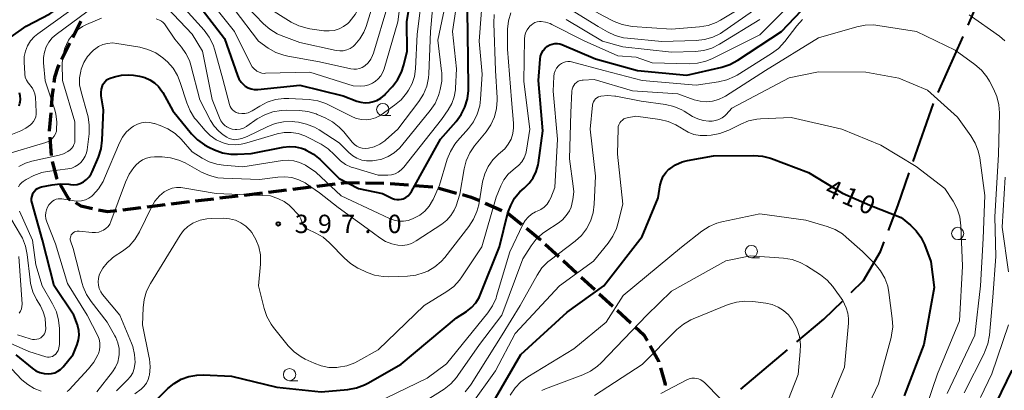
# Model space of a CAD drawing. Units: metres. Extents: x -74000 to -72000, y 22500 to 24001.
# Drawn here: x -72448 to -72247, y 23242 to 23317 of the extents above; entities that cross this region are included whole.
import ezdxf

# ---------------------------------------------------------------- set-up
doc = ezdxf.new("R2010")
doc.units = ezdxf.units.M
for name, color, linetype, lineweight in [('110600_大字・町・丁目界', 7, 'Continuous', 40), ('210300_徒歩道', 7, 'Continuous', 70), ('633100_広葉樹林', 7, 'Continuous', 13), ('710100_等高線(計曲線)', 7, 'Continuous', 40), ('710200_等高線(主曲線)', 7, 'Continuous', 13), ('731200_図化機測定による標高点', 7, 'Continuous', 40)]:
    doc.layers.add(name, color=color, linetype=linetype, lineweight=lineweight)
doc.styles.add('Style-WORKING', font='MS Gothic.ttf')

msp = doc.modelspace()

# ---------------------------------------------------------------- linework, layer by layer
at = {"layer": '110600_大字・町・丁目界', "linetype": 'Continuous', "lineweight": 40}
for p, q in [((-72260.48, 23302.54), (-72255.42, 23313.97)), ((-72265.59, 23288.44), (-72261.48, 23300.25)), ((-72300.87, 23241.91), (-72291.29, 23249.93))]:
    msp.add_line(p, q, dxfattribs=at)
at = {"layer": '110600_大字・町・丁目界', "linetype": 'Continuous', "lineweight": 40, "flags": 128}
for points in [[(-72254.4, 23316.26), (-72252.37, 23320.85), (-72249.54, 23327.77)], [(-72270.68, 23274.34), (-72268.75, 23279.36), (-72266.41, 23286.08)], [(-72278.28, 23261.62), (-72275.76, 23264.1), (-72272.33, 23270.02), (-72271.57, 23272)], [(-72289.37, 23251.54), (-72283.85, 23256.16), (-72280.07, 23259.87)]]:
    msp.add_lwpolyline(points, dxfattribs=at)
at = {"layer": '210300_徒歩道', "linetype": 'Continuous', "lineweight": 70}
for p, q in [((-72435.82, 23317.11), (-72437.46, 23313.74)), ((-72438.02, 23312.63), (-72439.71, 23309.28)), ((-72442.15, 23293.38), (-72441.89, 23289.64)), ((-72392.48, 23282.77), (-72388.75, 23283.22)), ((-72387.51, 23283.38), (-72383.79, 23283.83)), ((-72377.56, 23284.05), (-72373.81, 23283.98)), ((-72372.56, 23283.9), (-72368.82, 23283.62)), ((-72367.58, 23283.52), (-72363.84, 23283.24)), ((-72407.37, 23280.96), (-72403.64, 23281.41)), ((-72402.4, 23281.56), (-72398.68, 23282.02)), ((-72397.44, 23282.17), (-72393.72, 23282.62)), ((-72362.62, 23282.95), (-72359, 23281.98)), ((-72422.26, 23279.15), (-72418.54, 23279.6)), ((-72417.29, 23279.76), (-72413.57, 23280.21)), ((-72412.33, 23280.36), (-72408.61, 23280.81)), ((-72353.12, 23279.92), (-72349.69, 23278.41)), ((-72427.22, 23278.55), (-72423.5, 23279)), ((-72340.84, 23271.53), (-72338.08, 23268.99)), ((-72337.16, 23268.15), (-72334.4, 23265.61)), ((-72333.48, 23264.76), (-72330.72, 23262.23)), ((-72329.8, 23261.38), (-72327.03, 23258.85)), ((-72326.11, 23258.01), (-72323.35, 23255.47))]:
    msp.add_line(p, q, dxfattribs=at)
at = {"layer": '210300_徒歩道', "linetype": 'Continuous', "lineweight": 70, "flags": 128}
for points in [[(-72440.27, 23308.16), (-72440.49, 23307.72), (-72441.16, 23305.61), (-72441.3, 23304.58)], [(-72441.47, 23303.34), (-72441.64, 23302.1), (-72441.85, 23299.61)], [(-72441.95, 23298.36), (-72442.25, 23294.78), (-72442.24, 23294.62)], [(-72441.62, 23288.42), (-72440.79, 23285.11), (-72440.62, 23284.82)], [(-72440, 23283.73), (-72438.32, 23280.82), (-72437.98, 23280.63)], [(-72382.55, 23283.98), (-72381.38, 23284.12), (-72378.81, 23284.07)], [(-72357.79, 23281.65), (-72355.96, 23281.16), (-72354.26, 23280.42)], [(-72436.9, 23280.01), (-72435.78, 23279.37), (-72433.38, 23278.84)], [(-72432.15, 23278.57), (-72430.34, 23278.17), (-72428.46, 23278.4)], [(-72348.54, 23277.91), (-72348.5, 23277.89), (-72345.63, 23275.55)], [(-72344.66, 23274.76), (-72341.97, 23272.57), (-72341.76, 23272.38)], [(-72322.43, 23254.63), (-72320.67, 23253.02), (-72320, 23251.82)], [(-72319.4, 23250.73), (-72317.63, 23247.55), (-72317.6, 23247.44)], [(-72317.26, 23246.24), (-72316.33, 23242.91), (-72316.38, 23242.62)]]:
    msp.add_lwpolyline(points, dxfattribs=at)
at = {"layer": '633100_広葉樹林', "linetype": 'Continuous', "lineweight": 13}
for p, q in [((-72374.07, 23297.81), (-72372.4, 23297.81)), ((-72256.52, 23272.47), (-72254.85, 23272.47)), ((-72298.7, 23268.76), (-72297.03, 23268.76)), ((-72393.11, 23243.6), (-72391.44, 23243.6))]:
    msp.add_line(p, q, dxfattribs=at)
for centre in [(-72374.07, 23299.06), (-72256.52, 23273.72), (-72298.7, 23270.01), (-72393.11, 23244.85)]:
    msp.add_circle(centre, 1.25, dxfattribs=at)
at = {"layer": '710100_等高線(計曲線)', "linetype": 'Continuous', "lineweight": 40, "flags": 128}
for points, elevation in [([(-72450.05, 23313.9), (-72447, 23316.06), (-72442.14, 23318.61), (-72440.67, 23319.55), (-72439.38, 23320.73), (-72435.73, 23324.75)], 380), ([(-72411, 23319.47), (-72406.45, 23313.55), (-72403.79, 23306.03), (-72403.46, 23305.3), (-72403.01, 23304.64), (-72402.45, 23304.07), (-72402.16, 23303.84), (-72401.6, 23303.51), (-72400.99, 23303.27), (-72400.35, 23303.15), (-72399.7, 23303.14), (-72399.58, 23303.15), (-72391, 23304.04), (-72382.13, 23301.87), (-72379.38, 23300.78), (-72378.52, 23300.53), (-72377.63, 23300.43), (-72376.74, 23300.48), (-72376.21, 23300.59), (-72375.29, 23300.91), (-72374.44, 23301.39), (-72373.69, 23302.01), (-72373.47, 23302.23), (-72372.08, 23303.75), (-72371.03, 23305.14), (-72370.22, 23306.68), (-72369.74, 23308.17), (-72369.06, 23311), (-72369.11, 23317), (-72367.83, 23324.94)], 380), ([(-72342.32, 23287.71), (-72342.24, 23288.17), (-72341.32, 23294.68), (-72342.25, 23305), (-72341.9, 23309.31), (-72341.8, 23309.93), (-72341.59, 23310.53), (-72341.27, 23311.08), (-72340.87, 23311.57), (-72340.38, 23311.98), (-72339.92, 23312.25), (-72339.42, 23312.44), (-72338.9, 23312.53), (-72338.36, 23312.54), (-72337.84, 23312.45), (-72337.43, 23312.31), (-72330.56, 23309.44), (-72321.98, 23307), (-72311.9, 23306.1), (-72304.77, 23307.71), (-72303.11, 23308.24), (-72301.48, 23309.11), (-72292.52, 23315), (-72284.31, 23323.69)], 400), ([(-72417, 23298.77), (-72413.15, 23294.08), (-72411.93, 23292.83), (-72410.52, 23291.82), (-72409.61, 23291.34), (-72408.45, 23290.8), (-72406.81, 23290.21), (-72405.09, 23289.92), (-72403.78, 23289.89), (-72401, 23290.03), (-72394.4, 23291.38), (-72393.16, 23291.52), (-72391.91, 23291.44), (-72390.7, 23291.15), (-72390.09, 23290.91), (-72389.75, 23290.77), (-72388.22, 23289.93), (-72386.86, 23288.84), (-72386.66, 23288.64), (-72383, 23284.93), (-72379, 23282.9), (-72374.12, 23281.88), (-72372.08, 23280.89), (-72371.63, 23280.72), (-72371.16, 23280.63), (-72370.69, 23280.62), (-72370.22, 23280.69), (-72369.88, 23280.8), (-72369.37, 23281.05), (-72368.9, 23281.39), (-72368.5, 23281.81), (-72368.19, 23282.28), (-72362.28, 23293), (-72359.08, 23296.6), (-72358.04, 23298), (-72357.26, 23299.55), (-72356.76, 23301.22), (-72356.56, 23302.96), (-72356.56, 23303.32), (-72356.6, 23309.4), (-72356.73, 23319.27)], 390), ([(-72442.46, 23245), (-72441.78, 23245.06), (-72441.12, 23245.24), (-72440.5, 23245.53), (-72439.94, 23245.92), (-72439.42, 23246.45), (-72437.34, 23249), (-72436.52, 23251.02), (-72436.24, 23251.94), (-72436.12, 23252.89), (-72436.17, 23253.85), (-72436.38, 23254.78), (-72436.46, 23255), (-72437.2, 23257), (-72441.23, 23263), (-72443.65, 23272.35), (-72445.76, 23279.9), (-72445.85, 23280.38), (-72445.85, 23280.87), (-72445.77, 23281.35), (-72445.61, 23281.81), (-72445.52, 23282), (-72445.28, 23282.36), (-72444.98, 23282.67), (-72444.64, 23282.92), (-72444.25, 23283.11), (-72443.85, 23283.23), (-72441.68, 23283.68), (-72440, 23283.88), (-72438.23, 23283.77), (-72437.92, 23283.72), (-72437.24, 23283.68), (-72436.55, 23283.75), (-72435.9, 23283.94), (-72435.27, 23284.25), (-72434.64, 23284.72), (-72434.1, 23285.28), (-72433.67, 23285.93), (-72433.48, 23286.32), (-72432.2, 23289.33), (-72431.66, 23290.99), (-72431.41, 23292.81), (-72431.14, 23299), (-72431.6, 23301.86), (-72431.65, 23302.55), (-72431.58, 23303.24), (-72431.39, 23303.91), (-72431.33, 23304.06), (-72431.12, 23304.45), (-72430.84, 23304.8), (-72430.51, 23305.1), (-72430.14, 23305.33), (-72429.77, 23305.48), (-72428.94, 23305.76), (-72427.49, 23306.09), (-72426.01, 23306.17), (-72424.99, 23306.07), (-72423.81, 23305.88), (-72422.7, 23305.61), (-72421.65, 23305.15), (-72420.7, 23304.51), (-72419.88, 23303.72), (-72419.2, 23302.79), (-72419.06, 23302.55), (-72417, 23298.77)], 390), ([(-72448.42, 23299.82), (-72448.24, 23300.32), (-72448.2, 23300.54), (-72448.14, 23301.19), (-72448.19, 23301.85), (-72448.36, 23302.49)], 380), ([(-72351, 23240.01), (-72345.86, 23249), (-72336.36, 23257.64), (-72328.84, 23263), (-72321, 23273.06), (-72317.77, 23281), (-72317.33, 23283.64), (-72317.1, 23284.54), (-72316.72, 23285.39), (-72316.2, 23286.16), (-72315.55, 23286.82), (-72315.38, 23286.95), (-72314.18, 23287.75), (-72312.85, 23288.32), (-72311.74, 23288.61), (-72306.41, 23289.59), (-72298.19, 23289.66), (-72296.45, 23289.52), (-72294.76, 23289.08), (-72294.59, 23289.02), (-72287, 23286.17), (-72280.07, 23281.93), (-72274.51, 23279.49), (-72268.08, 23277), (-72266.14, 23275.4), (-72264.98, 23274.26), (-72264.03, 23272.93)], 410), ([(-72421, 23239), (-72418, 23242), (-72416.72, 23243.07), (-72415.28, 23243.91), (-72413.71, 23244.48), (-72412.07, 23244.77), (-72410.76, 23244.79), (-72405, 23244.51), (-72395.73, 23242.27), (-72386.65, 23241.35), (-72381.17, 23241.83), (-72379.46, 23242.14), (-72377.82, 23242.74), (-72377.1, 23243.11), (-72370.27, 23247), (-72359, 23256.44), (-72356.97, 23257.75), (-72355.93, 23258.55), (-72355.05, 23259.53), (-72354.35, 23260.64), (-72354.05, 23261.3), (-72350.2, 23271), (-72348.46, 23277.9), (-72347.91, 23279.46), (-72347.11, 23280.91), (-72346.06, 23282.2), (-72345.18, 23283), (-72344.16, 23283.97), (-72343.33, 23285.1), (-72342.71, 23286.36), (-72342.32, 23287.71)], 400), ([(-72264.03, 23272.93), (-72263.32, 23271.44), (-72262.03, 23267.97), (-72261.31, 23262.69), (-72263.42, 23251), (-72267.49, 23240.51)], 410), ([(-72449.11, 23248.89), (-72445.77, 23246.18), (-72445.02, 23245.66), (-72444.18, 23245.29), (-72443.29, 23245.07), (-72442.46, 23245)], 390), ([(-72245.45, 23245.78), (-72248.71, 23239)], 400)]:
    msp.add_lwpolyline(points, dxfattribs=dict(at, elevation=elevation))
at = {"layer": '710200_等高線(主曲線)', "linetype": 'Continuous', "lineweight": 13, "flags": 128}
for points, elevation in [([(-72451.18, 23289.86), (-72442.97, 23292.32), (-72442.46, 23292.52), (-72441.99, 23292.81), (-72441.57, 23293.18), (-72441.23, 23293.62), (-72440.97, 23294.1), (-72440.8, 23294.63), (-72440.74, 23294.96), (-72440.67, 23296.55), (-72440.88, 23298.13), (-72441.11, 23298.96), (-72443.06, 23304.94), (-72443.42, 23308.58), (-72443.43, 23309.7), (-72443.25, 23310.8), (-72442.88, 23311.86), (-72442.34, 23312.83), (-72441.63, 23313.7), (-72440.84, 23314.38), (-72434.57, 23319), (-72429.26, 23324.77)], 384), ([(-72418.17, 23319.83), (-72413, 23314.42), (-72410.93, 23311), (-72408.93, 23301.07), (-72407.44, 23297.33), (-72407.14, 23296.73), (-72406.74, 23296.2), (-72406.26, 23295.74), (-72406, 23295.55), (-72405.94, 23295.51), (-72405.41, 23295.23), (-72404.85, 23295.04), (-72404.26, 23294.95), (-72403.87, 23294.94), (-72403.2, 23295.04), (-72402.54, 23295.25), (-72401.94, 23295.57), (-72401.82, 23295.65), (-72399.71, 23297.12), (-72398.2, 23297.99), (-72396.56, 23298.58), (-72394.84, 23298.88), (-72393.7, 23298.92), (-72391.1, 23298.84), (-72389.37, 23298.64), (-72387.7, 23298.14), (-72387.48, 23298.05), (-72385.87, 23297.36), (-72384.33, 23296.54), (-72382.95, 23295.47), (-72382.04, 23294.5), (-72380.29, 23292.35), (-72379.86, 23291.92), (-72379.37, 23291.56), (-72378.82, 23291.3), (-72378.24, 23291.14), (-72377.63, 23291.08), (-72377, 23291.13), (-72375.8, 23291.44), (-72374.67, 23291.96), (-72373.64, 23292.67), (-72373.48, 23292.81), (-72370.96, 23295.04), (-72366.67, 23300.72), (-72365.74, 23302.2), (-72365.08, 23303.81), (-72364.72, 23305.52), (-72364.65, 23306.37), (-72364.32, 23315), (-72363.43, 23324.95)], 384), ([(-72414.45, 23319.55), (-72410.58, 23315.24), (-72409.53, 23313.85), (-72408.74, 23312.29), (-72408.38, 23311.2), (-72406.75, 23305.25), (-72405.39, 23300.07), (-72405.24, 23299.67), (-72405.03, 23299.29), (-72404.75, 23298.96), (-72404.42, 23298.68), (-72404.05, 23298.47), (-72403.64, 23298.32), (-72403.52, 23298.29), (-72402.88, 23298.21), (-72402.24, 23298.24), (-72401.61, 23298.38), (-72401.02, 23298.63), (-72400.76, 23298.78), (-72399.22, 23299.76), (-72397.68, 23300.57), (-72396.02, 23301.1), (-72394.29, 23301.33), (-72393.24, 23301.32), (-72389.08, 23301.08), (-72387.36, 23300.82), (-72385.7, 23300.27), (-72385.14, 23300.01), (-72380.55, 23297.67), (-72379.49, 23297.24), (-72378.37, 23297.01), (-72377.43, 23296.96), (-72376.49, 23297.07), (-72375.58, 23297.33), (-72374.73, 23297.75), (-72374.42, 23297.95), (-72371.65, 23299.91), (-72370.32, 23301.04), (-72369.2, 23302.38), (-72369.07, 23302.57), (-72368.79, 23303), (-72368.06, 23304.34), (-72367.58, 23305.79), (-72367.35, 23307.39), (-72367, 23314.44), (-72365.81, 23324.19)], 382), ([(-72410.91, 23324.82), (-72404.43, 23319.57), (-72399.48, 23313), (-72397.46, 23311.6), (-72395.95, 23310.73), (-72394.31, 23310.14), (-72393.49, 23309.96), (-72387, 23308.82), (-72380.58, 23307.36), (-72379.99, 23307.28), (-72379.4, 23307.3), (-72378.82, 23307.43), (-72378.27, 23307.65), (-72377.72, 23308), (-72377.07, 23308.61), (-72376.53, 23309.33), (-72376.13, 23310.12), (-72375.98, 23310.55), (-72373, 23320.38), (-72372.25, 23324.93)], 376), ([(-72408.22, 23319.78), (-72404.35, 23315), (-72401.03, 23308.23), (-72400.74, 23307.76), (-72400.38, 23307.34), (-72399.94, 23306.99), (-72399.81, 23306.9), (-72399.3, 23306.66), (-72398.76, 23306.5), (-72398.21, 23306.44), (-72398.06, 23306.45), (-72389, 23306.71), (-72380.13, 23303.87), (-72378.56, 23303.84), (-72377.73, 23303.9), (-72376.92, 23304.1), (-72376.16, 23304.44), (-72375.72, 23304.71), (-72375.63, 23304.78), (-72374.99, 23305.32), (-72374.46, 23305.95), (-72374.04, 23306.68), (-72373.79, 23307.35), (-72370.99, 23317), (-72369.99, 23324.94)], 378), ([(-72408.01, 23324.83), (-72401.88, 23320.12), (-72398.44, 23316.58), (-72397.12, 23315.44), (-72395.63, 23314.55), (-72394.85, 23314.21), (-72391, 23312.74), (-72383.58, 23311.13), (-72382.85, 23311.04), (-72382.13, 23311.07), (-72381.42, 23311.23), (-72380.75, 23311.51), (-72380.14, 23311.91), (-72379.75, 23312.25), (-72378.73, 23313.47), (-72377.93, 23314.84), (-72377.47, 23316.04), (-72375.36, 23323), (-72375, 23324.92)], 374), ([(-72406.72, 23292.23), (-72405.51, 23291.92), (-72404.26, 23291.83), (-72403.02, 23291.95), (-72402.31, 23292.12), (-72398.86, 23293.14), (-72395.62, 23294.07), (-72394.2, 23294.35), (-72392.76, 23294.37), (-72391.33, 23294.15), (-72389.96, 23293.68), (-72389.42, 23293.42), (-72386.66, 23291.95), (-72385.2, 23291), (-72383.93, 23289.8), (-72383.72, 23289.56), (-72383.59, 23289.41), (-72382.7, 23288.53), (-72381.68, 23287.81), (-72380.54, 23287.29), (-72380.18, 23287.17), (-72375, 23285.6), (-72373, 23285.64), (-72372.26, 23285.72), (-72371.55, 23285.93), (-72370.89, 23286.26), (-72370.29, 23286.69), (-72369.76, 23287.26), (-72362.07, 23297), (-72360.67, 23299), (-72359.94, 23300.26), (-72359.44, 23301.62), (-72359.19, 23303.05), (-72359.16, 23303.44), (-72359, 23307.34), (-72359.81, 23315), (-72358.33, 23324.97)], 388), ([(-72404.63, 23324.84), (-72397.91, 23320.09), (-72392.78, 23316.93), (-72391.22, 23316.15), (-72389.55, 23315.66), (-72388.94, 23315.55), (-72386.08, 23315.15), (-72385.04, 23315.1), (-72384, 23315.22), (-72383, 23315.53), (-72382.07, 23316), (-72381.23, 23316.63), (-72380.87, 23316.99), (-72380.7, 23317.17), (-72379.69, 23318.46), (-72378.92, 23319.9), (-72378.41, 23321.45), (-72378.28, 23322.09), (-72377.83, 23324.91)], 372), ([(-72343.05, 23325.01), (-72337.43, 23320.57), (-72329.99, 23316.01), (-72328.09, 23314.91), (-72326.53, 23314.17), (-72324.87, 23313.72), (-72324.01, 23313.61), (-72317, 23312.98), (-72310, 23313.14), (-72308.27, 23313.34), (-72306.59, 23313.83), (-72305.03, 23314.6), (-72304.53, 23314.92), (-72295.78, 23321), (-72292.49, 23325.16)], 394), ([(-72339.8, 23325.02), (-72334.08, 23321), (-72329, 23318.18), (-72326.76, 23317.06), (-72325.14, 23316.43), (-72323.43, 23316.08), (-72323.04, 23316.04), (-72315, 23315.44), (-72309.28, 23315.95), (-72307.56, 23316.25), (-72305.92, 23316.85), (-72305.03, 23317.32), (-72298.86, 23321), (-72294.79, 23325.15)], 392), ([(-72422.55, 23296.45), (-72421.68, 23296.41), (-72420.84, 23296.22), (-72420.75, 23296.19), (-72419.57, 23295.8), (-72417.97, 23295.1), (-72416.51, 23294.14), (-72415.28, 23292.97), (-72413, 23290.42), (-72411, 23289.12), (-72409.55, 23288.36), (-72407.99, 23287.85), (-72406.63, 23287.65), (-72402.66, 23287.34), (-72394.58, 23288.6), (-72393.4, 23288.69), (-72392.22, 23288.56), (-72391.07, 23288.23), (-72390, 23287.71), (-72389.89, 23287.64), (-72387.73, 23286.27), (-72382.58, 23281.42), (-72375, 23277.85), (-72372.68, 23276.75), (-72371.75, 23276.41), (-72370.79, 23276.23), (-72369.8, 23276.22), (-72368.84, 23276.39), (-72368, 23276.68), (-72367.68, 23276.82), (-72366.5, 23277.46), (-72365.45, 23278.3), (-72364.57, 23279.31), (-72363.87, 23280.46), (-72363.78, 23280.65), (-72362.44, 23283.56), (-72360.87, 23288.87), (-72360.23, 23290.49), (-72359.32, 23291.98), (-72358.76, 23292.67), (-72356.55, 23295.16), (-72355.51, 23296.56), (-72354.73, 23298.11), (-72354.24, 23299.79), (-72354.05, 23301.19), (-72353.75, 23306.25), (-72354.37, 23313), (-72353.61, 23323)], 392), ([(-72413.6, 23309.04), (-72413.31, 23308.1), (-72411.49, 23301), (-72409.26, 23296.77), (-72408.52, 23295.62), (-72407.59, 23294.61), (-72406.66, 23293.89), (-72405.93, 23293.4), (-72405.45, 23293.14), (-72404.94, 23292.96), (-72404.4, 23292.88), (-72403.89, 23292.89), (-72402.85, 23293.09), (-72401.78, 23293.5), (-72397.68, 23295.54), (-72396.06, 23296.18), (-72394.35, 23296.53), (-72392.61, 23296.57), (-72392.03, 23296.52), (-72391.32, 23296.44), (-72389.62, 23296.08), (-72388, 23295.43), (-72387.04, 23294.88), (-72383, 23292.23), (-72381, 23290.24), (-72380.21, 23289.58), (-72379.33, 23289.07), (-72378.36, 23288.72), (-72377.36, 23288.55), (-72376.33, 23288.55), (-72376.19, 23288.56), (-72375.66, 23288.62), (-72374.26, 23288.91), (-72372.93, 23289.43), (-72371.71, 23290.17), (-72370.64, 23291.12), (-72370.21, 23291.61), (-72364.35, 23298.86), (-72363.37, 23300.3), (-72362.66, 23301.9), (-72362.45, 23302.59), (-72362.3, 23303.15), (-72362.01, 23304.87), (-72362.01, 23306.61), (-72362.04, 23306.9), (-72362.8, 23313.2), (-72360.66, 23323.34)], 386), ([(-72344.85, 23314.74), (-72344.56, 23315.31), (-72344.19, 23315.83), (-72343.97, 23316.06), (-72343.73, 23316.29), (-72343.36, 23316.59), (-72342.95, 23316.82), (-72342.5, 23316.98), (-72342.03, 23317.06), (-72341.7, 23317.06), (-72340.76, 23316.93), (-72339.84, 23316.64), (-72339.47, 23316.46), (-72332.9, 23313.1), (-72325.97, 23310.03), (-72322.24, 23309.76), (-72319, 23308.56), (-72311.44, 23308.41), (-72309.7, 23308.53), (-72308.01, 23308.94), (-72306.81, 23309.44), (-72297, 23314.29), (-72291.76, 23319.48)], 398), ([(-72453.25, 23292.63), (-72448.09, 23294.69), (-72447.04, 23295.22), (-72446.09, 23295.92), (-72445.81, 23296.19), (-72445.46, 23296.6), (-72445.19, 23297.07), (-72445.01, 23297.58), (-72444.92, 23298.11), (-72444.91, 23298.56), (-72445.08, 23301.58), (-72445.18, 23302.22), (-72445.38, 23302.83), (-72445.68, 23303.4), (-72446.09, 23303.91), (-72446.17, 23304), (-72446.59, 23304.49), (-72446.91, 23305.05), (-72447.14, 23305.65), (-72447.25, 23306.29), (-72447.26, 23306.42), (-72447.39, 23308.7), (-72447.36, 23309.87), (-72447.12, 23311.01), (-72446.68, 23312.1), (-72446.07, 23313.1), (-72445.29, 23313.97), (-72444.58, 23314.55), (-72438.32, 23319)], 382), ([(-72448.47, 23287.4), (-72447.08, 23288.09), (-72445.81, 23288.47), (-72440.24, 23289.71), (-72439.32, 23290.01), (-72438.45, 23290.46), (-72438, 23290.78), (-72437.67, 23291.1), (-72437.39, 23291.47), (-72437.19, 23291.88), (-72437.05, 23292.31), (-72437, 23292.77), (-72437, 23292.85), (-72437, 23296.52), (-72439.55, 23305), (-72439.58, 23308.44), (-72439.46, 23310.04), (-72439.05, 23311.6), (-72438.39, 23313.06), (-72438.3, 23313.21), (-72437.52, 23314.31), (-72436.55, 23315.25), (-72435.44, 23316.02), (-72434.64, 23316.41), (-72431.54, 23317.72)], 386), ([(-72420.42, 23317.58), (-72419.71, 23317.3), (-72419.33, 23317.11), (-72418.98, 23316.85), (-72418.69, 23316.54), (-72418.58, 23316.38), (-72416.6, 23313.4), (-72415.22, 23311.78), (-72414.29, 23310.48), (-72413.6, 23309.04)], 386), ([(-72399.29, 23284.71), (-72395.52, 23285.23), (-72394.07, 23285.31), (-72392.63, 23285.13), (-72391.24, 23284.7), (-72389.94, 23284.04), (-72389.66, 23283.85), (-72387, 23282.03), (-72383.19, 23279), (-72377.25, 23274.75), (-72374.64, 23272.81), (-72373.47, 23272.09), (-72372.19, 23271.58), (-72370.98, 23271.32), (-72370.02, 23271.28), (-72369.07, 23271.4), (-72368.16, 23271.68), (-72367.24, 23272.17), (-72361.97, 23275.63), (-72360.98, 23276.42), (-72360.14, 23277.36), (-72359.47, 23278.44), (-72359.08, 23279.36), (-72358.28, 23281.72), (-72357.43, 23286.91), (-72357, 23288.59), (-72356.29, 23290.18), (-72355.3, 23291.63), (-72352.94, 23294.51), (-72351.95, 23295.95), (-72351.24, 23297.54), (-72350.8, 23299.23), (-72350.67, 23300.97), (-72350.69, 23301.46), (-72351.03, 23307), (-72351.36, 23316.73), (-72351.27, 23318.47)], 394), ([(-72348.35, 23317.18), (-72347.89, 23318.8)], 396), ([(-72336.58, 23317.42), (-72329.12, 23313), (-72325, 23311.87), (-72315, 23310.79), (-72310.17, 23310.92), (-72308.43, 23311.13), (-72306.76, 23311.62), (-72305.2, 23312.41), (-72297, 23317.47)], 396), ([(-72291.88, 23312.94), (-72289.43, 23316.17), (-72288.26, 23317.46)], 402), ([(-72254.18, 23318.42), (-72247.97, 23314.03), (-72246.88, 23313.12)], 402), ([(-72420.64, 23280.32), (-72419.72, 23281.39), (-72418.73, 23282.21), (-72417.96, 23282.66), (-72417.13, 23282.97), (-72416.25, 23283.12), (-72415.37, 23283.12), (-72414.92, 23283.07), (-72408.13, 23281.87), (-72397, 23281.4), (-72395.4, 23280.8), (-72394.23, 23280.24), (-72393.18, 23279.49), (-72392.62, 23278.96), (-72391.46, 23277.74), (-72391.07, 23277.25), (-72390.78, 23276.71), (-72390.58, 23276.12), (-72390.55, 23276), (-72390.45, 23275.66), (-72390.29, 23275.34), (-72390.08, 23275.06), (-72389.82, 23274.81), (-72389.53, 23274.62), (-72389.42, 23274.57), (-72387.77, 23273.79), (-72386.27, 23272.92), (-72384.93, 23271.8), (-72384.79, 23271.65), (-72381.97, 23268.7), (-72380.66, 23267.55), (-72379.17, 23266.64), (-72378.96, 23266.54), (-72377.36, 23265.8), (-72375.73, 23265.2), (-72374.01, 23264.9), (-72372.83, 23264.87), (-72369.01, 23264.99), (-72367.28, 23265.19), (-72365.61, 23265.7), (-72365.08, 23265.93), (-72364.87, 23266.03), (-72363.42, 23266.87), (-72362.14, 23267.95), (-72361.38, 23268.81), (-72356.43, 23275.14), (-72355.48, 23276.6), (-72354.8, 23278.2), (-72354.45, 23279.59), (-72353.64, 23284.29), (-72353.22, 23285.88), (-72352.52, 23287.38), (-72351.58, 23288.73), (-72350.42, 23289.9), (-72350, 23290.24), (-72349.12, 23291.03), (-72348.39, 23291.96), (-72347.84, 23293), (-72347.47, 23294.12), (-72347.3, 23295.29), (-72347.32, 23296.23), (-72347.72, 23301), (-72348.59, 23311.41), (-72348.53, 23315.5), (-72348.35, 23317.18)], 396), ([(-72358.97, 23244.26), (-72358.68, 23244.66), (-72354.31, 23251), (-72349.75, 23257), (-72345.45, 23268.55), (-72343.74, 23271.19), (-72342.67, 23272.57), (-72341.37, 23273.73), (-72340.75, 23274.17), (-72338.21, 23275.8), (-72337.3, 23276.5), (-72336.53, 23277.35), (-72335.91, 23278.32), (-72335.57, 23279.09), (-72335.17, 23280.62), (-72335.03, 23282.19), (-72335.11, 23283.39), (-72335.86, 23289), (-72335.58, 23298.42), (-72335.4, 23302.77), (-72335.34, 23303.18), (-72335.22, 23303.59), (-72335.02, 23303.96), (-72334.77, 23304.3), (-72334.46, 23304.58), (-72334.1, 23304.81), (-72333.71, 23304.97), (-72333.3, 23305.06), (-72333.07, 23305.08), (-72330.84, 23305.16), (-72323, 23302.85), (-72313.73, 23302.27), (-72310.37, 23301.06), (-72309.14, 23300.73), (-72307.88, 23300.63), (-72306.62, 23300.74), (-72305.4, 23301.07), (-72304.26, 23301.61), (-72303.99, 23301.77), (-72295.84, 23307), (-72285, 23313.7), (-72277.12, 23315.97), (-72275.41, 23316.31), (-72273.66, 23316.34), (-72272.82, 23316.24), (-72264.97, 23315.03), (-72257, 23311.15), (-72252.98, 23308.25), (-72251.66, 23307.11), (-72250.56, 23305.76), (-72250.01, 23304.86), (-72249.18, 23303.31), (-72248.5, 23301.71), (-72248.1, 23300.01), (-72248, 23298.38), (-72248.18, 23289.82), (-72248.89, 23277.11), (-72248.72, 23269), (-72249.3, 23260.7), (-72250.02, 23252.9), (-72250.33, 23251.18), (-72250.94, 23249.55), (-72251.06, 23249.3), (-72255.18, 23241.16)], 404), ([(-72423.16, 23255), (-72423.07, 23258.49), (-72422.87, 23260.23), (-72422.38, 23261.9), (-72421.58, 23263.49), (-72415.51, 23273.33), (-72414.79, 23274.31), (-72413.9, 23275.15), (-72412.89, 23275.82), (-72412.74, 23275.89), (-72411.41, 23276.43), (-72410, 23276.73), (-72409.04, 23276.79), (-72406.62, 23276.81), (-72405.39, 23276.71), (-72404.19, 23276.4), (-72403.07, 23275.89), (-72402.05, 23275.18), (-72401.18, 23274.32), (-72400.86, 23273.92), (-72400, 23272.5), (-72399.4, 23270.95), (-72399.07, 23269.33), (-72399.04, 23267.67), (-72399.06, 23267.4), (-72399.47, 23263), (-72398.31, 23258.36), (-72397.74, 23256.71), (-72396.89, 23255.19), (-72396.39, 23254.51), (-72393.38, 23250.77), (-72392.17, 23249.52), (-72390.76, 23248.49), (-72389.9, 23248.02), (-72388.1, 23247.17), (-72386.65, 23246.62), (-72385.11, 23246.34), (-72383.44, 23246.34), (-72383.11, 23246.37), (-72381.39, 23246.68), (-72379.76, 23247.28), (-72379.15, 23247.59), (-72375, 23249.91), (-72365.57, 23259), (-72360.96, 23261.84), (-72359.56, 23262.89), (-72358.37, 23264.15), (-72357.87, 23264.84), (-72353.79, 23271), (-72350.88, 23281.12), (-72349.92, 23283.46), (-72349.28, 23284.69), (-72348.44, 23285.8), (-72347.41, 23286.74), (-72347, 23287.04), (-72346.26, 23287.64), (-72345.63, 23288.36), (-72345.13, 23289.18), (-72344.79, 23290.08), (-72344.64, 23290.77), (-72344, 23295), (-72345.25, 23304.75), (-72345.09, 23313.48), (-72345.02, 23314.12), (-72344.85, 23314.74)], 398), ([(-72434.12, 23294.11), (-72434.07, 23295.86), (-72434.32, 23297.58), (-72434.44, 23298.05), (-72435.75, 23302.66), (-72436.03, 23304.07), (-72436.05, 23305.51), (-72435.82, 23306.92), (-72435.71, 23307.33), (-72435.18, 23308.65), (-72434.42, 23309.86), (-72433.47, 23310.92), (-72433.13, 23311.22), (-72433, 23311.33), (-72432.19, 23311.9), (-72431.29, 23312.31), (-72430.34, 23312.56), (-72429.35, 23312.65), (-72428.43, 23312.57), (-72423.74, 23311.79), (-72422.06, 23311.35), (-72420.47, 23310.63), (-72419.03, 23309.64), (-72418.5, 23309.17), (-72418.09, 23308.78), (-72416.94, 23307.47), (-72416.03, 23305.98), (-72415.45, 23304.54), (-72414.14, 23300.39), (-72413.47, 23298.78), (-72412.54, 23297.31), (-72412.23, 23296.93), (-72410.4, 23294.77), (-72409.34, 23293.72), (-72408.12, 23292.87), (-72406.72, 23292.23)], 388), ([(-72375.53, 23239), (-72365, 23244.16), (-72361, 23247.04), (-72352.58, 23257.47), (-72351.6, 23258.92), (-72350.9, 23260.51), (-72350.78, 23260.88), (-72348.06, 23269.94), (-72345.41, 23275.56), (-72344.95, 23276.35), (-72344.36, 23277.05), (-72343.65, 23277.64), (-72342.86, 23278.1), (-72342.49, 23278.25), (-72341.74, 23278.61), (-72341.06, 23279.09), (-72340.48, 23279.68), (-72340.01, 23280.36), (-72339.7, 23281), (-72338.89, 23283.11), (-72338.34, 23293), (-72339.2, 23302.8), (-72339.07, 23305.78), (-72338.99, 23306.38), (-72338.8, 23306.95), (-72338.53, 23307.48), (-72338.16, 23307.96), (-72337.92, 23308.19), (-72337.55, 23308.47), (-72337.14, 23308.68), (-72336.69, 23308.81), (-72336.23, 23308.87), (-72335.77, 23308.84), (-72335.46, 23308.78), (-72328.86, 23307), (-72321, 23305), (-72309.99, 23304.01), (-72305.43, 23304.69), (-72303.74, 23305.1), (-72302.14, 23305.8), (-72301.63, 23306.09), (-72294.57, 23310.48), (-72293.18, 23311.53), (-72291.88, 23312.94)], 402), ([(-72330.96, 23300.62), (-72330.77, 23300.93), (-72330.54, 23301.2), (-72330.26, 23301.43), (-72329.94, 23301.61), (-72329.6, 23301.73), (-72329.47, 23301.76), (-72328.05, 23301.9), (-72326.63, 23301.8), (-72326.42, 23301.76), (-72321.22, 23300.78), (-72316.24, 23300.07), (-72314.55, 23299.68), (-72312.94, 23298.99), (-72312.47, 23298.72), (-72310.71, 23297.65), (-72309.67, 23297.14), (-72308.55, 23296.81), (-72307.39, 23296.69), (-72307, 23296.69), (-72306.72, 23296.7), (-72306.01, 23296.79), (-72305.33, 23297), (-72304.7, 23297.32), (-72304.14, 23297.75), (-72303.85, 23298.03), (-72302.69, 23299.31), (-72291, 23305.51), (-72285, 23306.76), (-72275.29, 23306.71), (-72268.52, 23305.48), (-72262.7, 23303), (-72256.55, 23297.45), (-72253.83, 23293.7), (-72252.93, 23292.2), (-72252.31, 23290.57), (-72252.01, 23289.15), (-72251, 23281.49), (-72251.3, 23272.7), (-72251.87, 23263), (-72253, 23252.9), (-72258.65, 23241)], 406), ([(-72357.22, 23241.31), (-72356.13, 23242.68), (-72355.99, 23242.89), (-72349.65, 23253), (-72346, 23259), (-72342.5, 23265.21), (-72341.51, 23266.65), (-72340.29, 23267.89), (-72339.85, 23268.25), (-72334.75, 23272.14), (-72333.46, 23273.31), (-72332.39, 23274.69), (-72331.59, 23276.24), (-72331.06, 23277.9), (-72330.82, 23279.71), (-72330.6, 23285.4), (-72331.63, 23295), (-72331.15, 23299.92), (-72331.08, 23300.28), (-72330.96, 23300.62)], 406), ([(-72324.75, 23297.11), (-72324.39, 23297.27), (-72324.1, 23297.35), (-72322.31, 23297.69), (-72317.43, 23297.01), (-72315.73, 23296.63), (-72314.13, 23295.95), (-72313, 23295.25), (-72312.76, 23295.08), (-72311.65, 23294.42), (-72310.44, 23293.97), (-72309.17, 23293.74), (-72307.78, 23293.73), (-72306.89, 23293.81), (-72305.17, 23294.13), (-72303.54, 23294.73), (-72303.31, 23294.84), (-72300.88, 23296.07), (-72299.26, 23296.71), (-72297.55, 23297.07), (-72296.84, 23297.13), (-72290.58, 23297.42), (-72280.19, 23295), (-72272.22, 23291.78), (-72265, 23287.38), (-72259.13, 23282.87), (-72257.47, 23280.31), (-72256.65, 23278.77), (-72256.11, 23277.12), (-72255.86, 23275.29), (-72255.51, 23267), (-72256.12, 23255.88), (-72260.66, 23245), (-72264.03, 23235)], 408), ([(-72438.61, 23241.39), (-72438.24, 23241.7), (-72438.17, 23241.77), (-72434.21, 23246.01), (-72433.13, 23247.38), (-72432.31, 23248.93), (-72432.21, 23249.15), (-72431.98, 23249.87), (-72431.88, 23250.61), (-72431.9, 23251.36), (-72432.06, 23252.1), (-72432.34, 23252.79), (-72434.48, 23257), (-72438.53, 23263.47), (-72441, 23271.57), (-72442.74, 23276.06), (-72442.93, 23276.72), (-72443, 23277.4), (-72442.97, 23278), (-72442.84, 23278.55), (-72442.63, 23279.07), (-72442.33, 23279.54), (-72442.15, 23279.74), (-72441.92, 23280), (-72441.6, 23280.29), (-72441.23, 23280.53), (-72440.83, 23280.69), (-72440.4, 23280.79), (-72439.97, 23280.81), (-72439.66, 23280.77), (-72437.18, 23280.35), (-72436.4, 23280.29), (-72435.63, 23280.37), (-72434.87, 23280.57), (-72434.17, 23280.91), (-72433.53, 23281.36), (-72433.38, 23281.49), (-72433.34, 23281.53), (-72432.17, 23282.82), (-72431.25, 23284.3), (-72430.93, 23284.99), (-72427.91, 23292.21), (-72427.3, 23293.38), (-72426.49, 23294.42), (-72425.52, 23295.31), (-72425, 23295.67), (-72424.23, 23296.07), (-72423.41, 23296.33), (-72422.55, 23296.45)], 392), ([(-72355.96, 23238.68), (-72351, 23245.65), (-72347, 23253.23), (-72337.95, 23263), (-72331, 23268.08), (-72328, 23271.7), (-72327.01, 23273.13), (-72326.28, 23274.72), (-72325.99, 23275.67), (-72325, 23279.69), (-72326.08, 23289.92), (-72325.94, 23295.18), (-72325.9, 23295.57), (-72325.78, 23295.95), (-72325.61, 23296.3), (-72325.37, 23296.62), (-72325.08, 23296.89), (-72324.75, 23297.11)], 408), ([(-72448.56, 23283.26), (-72448.24, 23283.73), (-72447.84, 23284.13), (-72447.55, 23284.34), (-72446.94, 23284.75), (-72445.41, 23285.59), (-72443.76, 23286.15), (-72442.69, 23286.35), (-72438.42, 23286.91), (-72437.65, 23287.08), (-72436.92, 23287.38), (-72436.25, 23287.81), (-72435.8, 23288.2), (-72435.3, 23288.8), (-72434.91, 23289.48), (-72434.64, 23290.21), (-72434.52, 23290.83), (-72434.12, 23294.11)], 388), ([(-72437.93, 23272.95), (-72437.85, 23273.19), (-72437.74, 23273.43), (-72437.58, 23273.64), (-72437.36, 23273.84), (-72437.11, 23274.01), (-72436.84, 23274.12), (-72436.56, 23274.19), (-72436.26, 23274.2), (-72436.14, 23274.19), (-72433.46, 23273.91), (-72432.79, 23273.9), (-72432.12, 23274), (-72431.48, 23274.22), (-72431.14, 23274.39), (-72430.65, 23274.72), (-72430.23, 23275.14), (-72429.89, 23275.62), (-72429.63, 23276.17), (-72426.68, 23284.22), (-72425.94, 23285.8), (-72424.93, 23287.22), (-72424.81, 23287.36), (-72424.52, 23287.7), (-72423.89, 23288.3), (-72423.17, 23288.78), (-72422.37, 23289.13), (-72421.53, 23289.34), (-72420.7, 23289.4), (-72419.17, 23289.37), (-72417.44, 23289.2), (-72415.76, 23288.72), (-72414.47, 23288.12), (-72411.09, 23286.24), (-72409.5, 23285.53), (-72407.8, 23285.1), (-72406.61, 23284.99), (-72399.29, 23284.71)], 394), ([(-72246.81, 23285.19), (-72247.39, 23275), (-72246.12, 23265.88)], 402), ([(-72428.48, 23241.52), (-72426.23, 23243.77), (-72425.64, 23244.47), (-72425.19, 23245.25), (-72424.88, 23246.11), (-72424.72, 23247), (-72424.7, 23247.3), (-72424.8, 23248.96), (-72425.18, 23250.58), (-72425.43, 23251.27), (-72427.82, 23257), (-72431.33, 23261.22), (-72431.73, 23261.8), (-72432.02, 23262.44), (-72432.2, 23263.12), (-72432.26, 23263.83), (-72432.19, 23264.53), (-72432.01, 23265.21), (-72431.95, 23265.37), (-72431.29, 23266.61), (-72430.44, 23267.72), (-72429.4, 23268.66), (-72428.95, 23268.97), (-72427.3, 23270.06), (-72425.94, 23271.14), (-72424.78, 23272.45), (-72423.8, 23274.06), (-72421.37, 23279.1), (-72420.64, 23280.32)], 396), ([(-72454.15, 23253), (-72446.43, 23249.57), (-72442.92, 23248.52), (-72442.59, 23248.45), (-72442.25, 23248.44), (-72441.92, 23248.49), (-72441.6, 23248.59), (-72441.3, 23248.75), (-72441.04, 23248.96), (-72441, 23249), (-72440.69, 23249.37), (-72440.44, 23249.79), (-72440.28, 23250.25), (-72440.19, 23250.73), (-72440.18, 23250.97), (-72440.18, 23254.27), (-72440.33, 23256.01), (-72440.77, 23257.7), (-72441.55, 23259.35), (-72443.7, 23263), (-72445, 23267.32), (-72445.67, 23272.33), (-72448.3, 23278.3)], 388), ([(-72347.98, 23240.67), (-72347.01, 23242.12), (-72345.8, 23243.37), (-72344.42, 23244.38), (-72335, 23250.11), (-72328.39, 23255.61), (-72324.9, 23261), (-72313, 23270.89), (-72308.82, 23274.16), (-72307.36, 23275.11), (-72305.75, 23275.79), (-72304.74, 23276.06), (-72297, 23277.7), (-72287.59, 23276.41), (-72283.21, 23275.14), (-72281.59, 23274.51), (-72280.09, 23273.61), (-72279.29, 23272.96), (-72276.01, 23269.99), (-72273.42, 23267.41), (-72272.3, 23266.08), (-72271.42, 23264.57), (-72270.82, 23262.93), (-72270.56, 23261.61), (-72269.88, 23256.36), (-72269.81, 23254.62), (-72270.04, 23252.89), (-72270.15, 23252.45), (-72272.72, 23243), (-72277.8, 23232.2)], 412), ([(-72443.43, 23252.89), (-72443.23, 23253.2), (-72443.09, 23253.54), (-72443, 23253.9), (-72442.98, 23254.22), (-72442.99, 23255.08), (-72443.11, 23256.39), (-72443.46, 23257.66), (-72444.05, 23258.89), (-72444.83, 23260.21), (-72445.59, 23261.78), (-72446.06, 23263.46), (-72446.18, 23264.21), (-72446.76, 23269.39), (-72447.1, 23271.1), (-72447.74, 23272.72), (-72448.12, 23273.43), (-72449.93, 23276.43)], 386), ([(-72432.49, 23241.36), (-72429.3, 23245.42), (-72428.69, 23246.36), (-72428.25, 23247.38), (-72428, 23248.47), (-72427.94, 23249), (-72427.98, 23250.19), (-72428.22, 23251.36), (-72428.66, 23252.47), (-72428.81, 23252.75), (-72430.41, 23255.59), (-72433.7, 23259.77), (-72434.65, 23261.23), (-72435.34, 23262.83), (-72435.52, 23263.47), (-72437.36, 23270.64), (-72437.88, 23272.18), (-72437.94, 23272.43), (-72437.96, 23272.69), (-72437.93, 23272.95)], 394), ([(-72341.53, 23241.62), (-72340.8, 23241.92), (-72333.14, 23244.79), (-72331.56, 23245.54), (-72330.15, 23246.55), (-72329.42, 23247.24), (-72320.06, 23257), (-72315, 23261.9), (-72303.91, 23268.09), (-72298.85, 23269.15), (-72292.1, 23268.65), (-72290.37, 23268.37), (-72288.73, 23267.79), (-72287.4, 23267.06), (-72284.58, 23265.24), (-72283.21, 23264.17), (-72282.04, 23262.87), (-72281.9, 23262.68), (-72279.99, 23260.01), (-72279.35, 23258.51), (-72278.99, 23257.42), (-72278.83, 23256.3), (-72278.85, 23255.37), (-72279.64, 23246.36), (-72284.4, 23235)], 414), ([(-72448.37, 23257.43), (-72448.11, 23257.84), (-72447.93, 23258.29), (-72447.83, 23258.76), (-72447.81, 23259.29), (-72448.44, 23269)], 384), ([(-72330.77, 23240.59), (-72321, 23246.93), (-72313.94, 23254.05), (-72312.6, 23255.18), (-72311.1, 23256.06), (-72310.58, 23256.28), (-72303.43, 23259.17), (-72301.76, 23259.67)], 416), ([(-72301.76, 23259.67), (-72300.03, 23259.88), (-72298.4, 23259.81), (-72295.75, 23259.46), (-72294.45, 23259.17), (-72293.22, 23258.67), (-72292.1, 23257.95), (-72291.11, 23257.05), (-72290.3, 23256), (-72290.23, 23255.88), (-72289.42, 23254.33), (-72288.89, 23252.67), (-72288.66, 23250.94), (-72288.69, 23249.6), (-72289.11, 23244.89), (-72294.58, 23231)], 416), ([(-72424.73, 23240.9), (-72423.48, 23241.88), (-72422.88, 23242.45), (-72422.39, 23243.11), (-72422.02, 23243.84), (-72421.79, 23244.63), (-72421.76, 23244.77), (-72421.62, 23246.44), (-72421.77, 23248.1), (-72421.81, 23248.31), (-72423.16, 23255)], 398), ([(-72246.16, 23255), (-72249.53, 23245), (-72251.84, 23240.16)], 402), ([(-72448.71, 23253), (-72446.13, 23252.15), (-72445.7, 23252.04), (-72445.25, 23252.02), (-72444.81, 23252.07), (-72444.39, 23252.2), (-72443.99, 23252.4), (-72443.69, 23252.62), (-72443.43, 23252.89)], 386), ([(-72455.99, 23248.17), (-72455.19, 23248.28), (-72454.39, 23248.26), (-72453.59, 23248.09), (-72452.84, 23247.79), (-72452.48, 23247.59), (-72449.97, 23246.03), (-72447.82, 23243.82), (-72446.66, 23242.83), (-72445.34, 23242.04), (-72443.91, 23241.5)], 392), ([(-72367, 23238.42), (-72361.53, 23241.91), (-72360.14, 23242.98), (-72358.97, 23244.26)], 404), ([(-72317.23, 23241), (-72311.9, 23243.77), (-72311.39, 23243.98), (-72310.86, 23244.1), (-72310.31, 23244.12), (-72310, 23244.09), (-72309.49, 23243.97), (-72309.01, 23243.76), (-72308.57, 23243.48), (-72308.29, 23243.22), (-72305, 23239.87)], 418)]:
    msp.add_lwpolyline(points, dxfattribs=dict(at, elevation=elevation))
at = {"layer": '731200_図化機測定による標高点', "linetype": 'Continuous', "lineweight": 40}
msp.add_circle((-72395.44, 23275.66, 396.96), 0.375, dxfattribs=at)

# ---------------------------------------------------------------- texts
at = {"layer": '710100_等高線(計曲線)', "linetype": 'Continuous', "lineweight": 40, "style": 'Style-WORKING'}
for s, p in [('4', (-72283.9, 23281.57, -10)), ('1', (-72280.47, 23280.04, -10)), ('0', (-72277.05, 23278.52, -10))]:
    msp.add_text(s, height=3.75, rotation=336, dxfattribs=at).set_placement(p)
at = {"layer": '731200_図化機測定による標高点', "linetype": 'Continuous', "lineweight": 40, "style": 'Style-WORKING'}
for s, p in [('3', (-72392.06, 23273.79, -10)), ('9', (-72387.31, 23273.79, -10)), ('7', (-72382.56, 23273.79, -10)), ('0', (-72373.06, 23273.79, -10)), ('.', (-72377.81, 23273.79, -10))]:
    msp.add_text(s, height=3.75, dxfattribs=at).set_placement(p)

doc.saveas('drawing.dxf')
